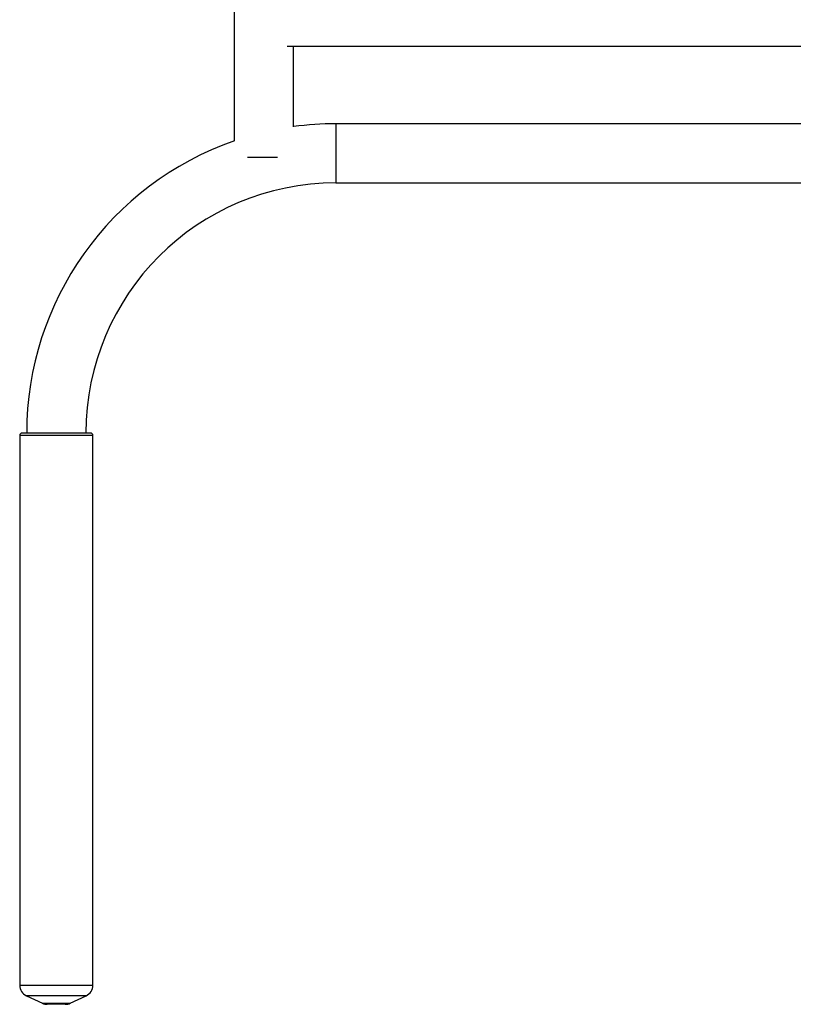
# Model space of a CAD drawing. Units: millimetres. Extents: x 15 to 1184, y 5 to 836.
# Drawn here: x 920 to 953, y 628 to 670 of the extents above; entities that cross this region are included whole.
import ezdxf

# ---------------------------------------------------------------- set-up
doc = ezdxf.new("R2010")
doc.units = ezdxf.units.MM

msp = doc.modelspace()

# ---------------------------------------------------------------- linework, layer by layer
at = {"color": 7, "linetype": 'Continuous', "lineweight": 25}
for p, q in [((928.815, 675.482), (928.815, 665.101)), ((931.355, 665.713), (931.355, 669.17)), ((1001.175, 665.846), (933.175, 665.846)), ((930.674, 664.39), (929.387, 664.39)), ((933.175, 663.306), (1001.175, 663.306)), ((919.605, 652.476), (919.605, 628.895)), ((922.645, 652.576), (919.705, 652.576)), ((922.745, 628.895), (922.745, 652.476)), ((919.894, 628.442), (920.577, 628.123)), ((921.773, 628.123), (922.456, 628.442)), ((921.562, 628.076), (920.788, 628.076))]:
    msp.add_line(p, q, dxfattribs=at)
at = {"color": 8, "linetype": 'Continuous', "lineweight": 25}
for p, q in [((933.175, 665.846), (933.175, 663.306)), ((922.745, 652.476), (919.605, 652.476)), ((919.605, 628.895), (922.745, 628.895)), ((922.456, 628.442), (919.894, 628.442)), ((920.577, 628.123), (921.773, 628.123))]:
    msp.add_line(p, q, dxfattribs=at)
at = {"color": 7, "linetype": 'Continuous', "lineweight": 25}
for centre, radius, start, end in [((933.175, 652.576), 13.27, 90, 97.8827), ((933.175, 652.576), 13.27, 109.1811, 180), ((933.175, 652.576), 10.73, 90, 180), ((919.705, 652.476), 0.1, 90, 180), ((922.645, 652.476), 0.1, 0, 90), ((920.105, 628.895), 0.5, 180, 245), ((922.245, 628.895), 0.5, 295, 0), ((920.788, 628.576), 0.5, 245, 270), ((921.562, 628.576), 0.5, 270, 295)]:
    msp.add_arc(centre, radius, start, end, dxfattribs=at)
msp.add_open_spline([(931.079, 669.17), (931.349, 669.17), (931.914, 669.17), (932.767, 669.17), (933.614, 669.17), (934.406, 669.17), (935.143, 669.17), (935.826, 669.17), (936.46, 669.17), (937.076, 669.17), (937.668, 669.17), (938.242, 669.17), (938.785, 669.17), (939.325, 669.17), (939.873, 669.17), (940.92, 669.17), (942.5, 669.17), (944.653, 669.17), (946.773, 669.17), (948.837, 669.17), (950.834, 669.17), (952.877, 669.17), (954.824, 669.17), (956.655, 669.17), (958.349, 669.17), (960.031, 669.17), (961.695, 669.17), (963.342, 669.17), (964.977, 669.17), (966.624, 669.17), (968.31, 669.17), (970.06, 669.17), (971.771, 669.17), (973.412, 669.17), (974.936, 669.17), (976.401, 669.17), (977.789, 669.17), (979.101, 669.17), (980.211, 669.17), (981.135, 669.17), (981.9, 669.17), (982.681, 669.17), (983.52, 669.17), (984.438, 669.17), (985.434, 669.17), (986.508, 669.17), (987.666, 669.17), (988.837, 669.17), (990.014, 669.17), (991.191, 669.17), (992.428, 669.17), (993.726, 669.17), (995.083, 669.17), (996.389, 669.17), (997.641, 669.17), (998.833, 669.17), (1000.062, 669.17), (1001.326, 669.17), (1002.286, 669.17), (1002.817, 669.17), (1002.923, 669.17)], degree=3, knots=[0, 0, 0, 0, 0.014041, 0.029344, 0.043594, 0.056824, 0.068855, 0.079962, 0.090167, 0.099496, 0.109486, 0.118294, 0.126553, 0.134892, 0.14331, 0.151803, 0.182711, 0.214137, 0.245562, 0.272332, 0.299092, 0.325849, 0.352584, 0.373976, 0.395097, 0.415741, 0.435965, 0.45585, 0.47545, 0.494926, 0.515068, 0.536064, 0.557977, 0.576987, 0.595864, 0.613982, 0.631342, 0.647937, 0.663753, 0.673935, 0.68375, 0.693653, 0.704739, 0.717089, 0.730492, 0.745203, 0.761276, 0.778773, 0.794787, 0.811922, 0.83023, 0.849766, 0.870591, 0.892771, 0.911194, 0.930532, 0.950824, 0.972111, 0.994433, 1, 1, 1, 1], dxfattribs=at)

doc.saveas('drawing.dxf')
